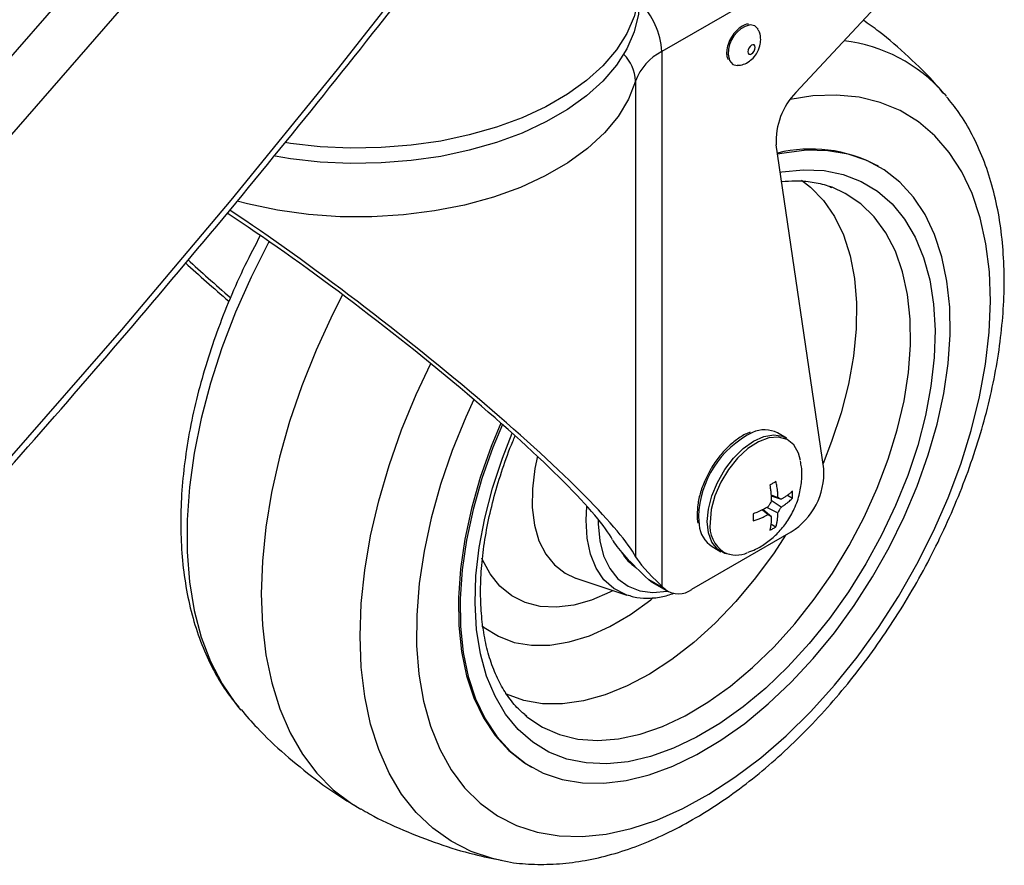
# Model space of a CAD drawing. Units: millimetres. Extents: x 5 to 292, y 5 to 205.
# Drawn here: x 192 to 196, y 106 to 109 of the extents above; entities that cross this region are included whole.
import ezdxf

# ---------------------------------------------------------------- set-up
doc = ezdxf.new("R2010")
doc.units = ezdxf.units.MM

msp = doc.modelspace()

# ---------------------------------------------------------------- linework, layer by layer
at = {"color": 7, "linetype": 'Continuous', "lineweight": 25}
for p, q in [((195.6044, 110.073), (194.3123, 109.3271)), ((194.8852, 109.1525), (195.5077, 109.82)), ((194.3123, 109.3271), (194.3123, 107.0468)), ((194.2005, 109.2013), (194.2005, 107.172)), ((195.5173, 109.1488), (195.5269, 109.1375)), ((195.0042, 107.547), (194.8011, 108.9286)), ((195.2372, 108.8375), (195.2301, 108.8416)), ((195.0399, 108.748), (195.0289, 108.752)), ((194.8446, 107.6785), (194.8069, 107.7003)), ((194.7788, 107.4356), (194.8083, 107.4251)), ((194.7792, 107.4314), (194.8225, 107.417)), ((194.78, 107.4131), (194.8225, 107.3843)), ((194.849, 107.4343), (194.8702, 107.422)), ((194.7422, 107.3719), (194.7659, 107.3516)), ((194.7458, 107.3737), (194.7801, 107.3435)), ((194.7621, 107.3822), (194.8083, 107.3598)), ((194.7782, 107.3119), (194.7995, 107.2996)), ((194.4402, 107.0329), (194.8644, 107.2778)), ((194.527, 107.2153), (194.5646, 107.1935)), ((193.9449, 107.081), (194.1629, 107.0085)), ((194.2568, 107.0733), (194.2416, 107.0876)), ((194.3275, 107.0325), (194.2568, 107.0733)), ((194.2695, 107.0638), (194.3402, 107.023)), ((194.3123, 107.0468), (194.3275, 107.0325)), ((194.1686, 107.0067), (194.1629, 107.0085)), ((192.507, 106.5278), (192.5156, 106.5177)), ((193.7272, 106.4971), (193.7367, 106.4892)), ((193.7502, 106.2781), (193.7573, 106.274))]:
    msp.add_line(p, q, dxfattribs=at)
at = {"color": 8, "linetype": 'Continuous', "lineweight": 25}
msp.add_line((194.469, 107.3435), (194.4716, 107.3075), dxfattribs=at)
at = {"color": 7, "linetype": 'Continuous', "lineweight": 25, "flags": 128}
for points in [[(186.5212, 104.3783), (187.1102, 104.8897), (187.6874, 105.4055), (188.2525, 105.9258), (188.8056, 106.4504), (189.3464, 106.9793), (189.8748, 107.5123), (190.3909, 108.0493), (190.8945, 108.5902), (191.3855, 109.135), (191.8638, 109.6836), (192.3293, 110.2358), (192.782, 110.7915), (193.2217, 111.3507), (193.6485, 111.9133)], [(186.6538, 104.196), (187.2441, 104.7084), (187.8224, 105.2253), (188.3887, 105.7466), (188.9428, 106.2723), (189.4847, 106.8022), (190.0142, 107.3363), (190.5314, 107.8744), (191.0359, 108.4164), (191.5279, 108.9623), (192.0072, 109.512), (192.4736, 110.0653), (192.9272, 110.6221), (193.3679, 111.1825), (193.7955, 111.7461)], [(186.6538, 102.8242), (187.2441, 103.3366), (187.8224, 103.8535), (188.3887, 104.3749), (188.9428, 104.9005), (189.4847, 105.4304), (190.0142, 105.9645), (190.5314, 106.5026), (191.0359, 107.0446), (191.5279, 107.5905), (192.0072, 108.1402), (192.4736, 108.6935), (192.9272, 109.2504), (193.3679, 109.8107), (193.7955, 110.3744)], [(194.2162, 109.5949), (194.2124, 109.5514), (194.1949, 109.4771), (194.1635, 109.4043), (194.1187, 109.3339), (194.061, 109.2667), (193.991, 109.2035), (193.9096, 109.145), (193.8177, 109.092), (193.7165, 109.045), (193.607, 109.0046), (193.4906, 108.9713), (193.3686, 108.9454), (193.2425, 108.9273), (193.1138, 108.9172), (192.9839, 108.9152), (192.8544, 108.9212), (192.7268, 108.9354), (192.7045, 108.9387)], [(194.2164, 109.5423), (194.2124, 109.4861), (194.1949, 109.4118), (194.1635, 109.339), (194.1187, 109.2686), (194.061, 109.2014), (193.991, 109.1382), (193.9096, 109.0797), (193.8177, 109.0267), (193.7165, 108.9797), (193.607, 108.9393), (193.4906, 108.906), (193.3686, 108.8801), (193.2425, 108.862), (193.1138, 108.8519), (192.9839, 108.8498), (192.8544, 108.8559), (192.7268, 108.8701), (192.661, 108.8807)], [(194.7237, 109.4222), (194.7103, 109.4366), (194.689, 109.4408)], [(194.6793, 109.3266), (194.6805, 109.3203), (194.684, 109.3163), (194.6891, 109.3153), (194.6952, 109.3174), (194.7013, 109.3223), (194.7065, 109.3293), (194.71, 109.3373), (194.7112, 109.345), (194.71, 109.3514), (194.7065, 109.3553), (194.7013, 109.3563), (194.6952, 109.3542), (194.6891, 109.3493), (194.684, 109.3423), (194.6805, 109.3343), (194.6793, 109.3266)], [(194.601, 109.289), (194.6155, 109.2723), (194.6344, 109.2679)], [(193.6321, 107.7363), (193.5914, 107.6379), (193.5444, 107.5054), (193.5066, 107.3733), (193.4783, 107.2429), (193.4598, 107.1156), (193.4513, 106.9925), (193.4529, 106.8749), (193.4646, 106.7637), (193.4861, 106.6603), (193.5175, 106.5654), (193.5582, 106.4801), (193.6081, 106.4051), (193.6664, 106.3413), (193.7328, 106.2891), (193.8065, 106.2491), (193.8869, 106.2217), (193.9732, 106.2072), (194.0645, 106.2056), (194.16, 106.217), (194.2587, 106.2414), (194.3597, 106.2783), (194.4621, 106.3276), (194.5648, 106.3888), (194.6668, 106.4611), (194.7672, 106.544), (194.865, 106.6367), (194.9593, 106.7382), (195.0491, 106.8475), (195.1336, 106.9637), (195.212, 107.0856), (195.2835, 107.212), (195.3474, 107.3417), (195.4031, 107.4735), (195.4501, 107.6061), (195.4879, 107.7382), (195.5162, 107.8685), (195.5347, 107.9959), (195.5432, 108.1189), (195.5416, 108.2366), (195.5299, 108.3477), (195.5083, 108.4512), (195.477, 108.546), (195.4362, 108.6314), (195.3864, 108.7063), (195.328, 108.7702), (195.2617, 108.8224), (195.1879, 108.8624), (195.1075, 108.8898), (195.0213, 108.9043), (194.93, 108.9059), (194.8345, 108.8944), (194.807, 108.8889)], [(192.9498, 108.2899), (192.9066, 108.2047), (192.8371, 108.0539), (192.7759, 107.9014), (192.7235, 107.7485), (192.68, 107.5962), (192.646, 107.4456), (192.6216, 107.2976), (192.6069, 107.1534), (192.6022, 107.014), (192.6074, 106.8804), (192.6224, 106.7534), (192.6472, 106.634), (192.6817, 106.523), (192.7255, 106.4212), (192.7783, 106.3293), (192.8399, 106.248), (192.9096, 106.1778), (192.9872, 106.1191), (193.0268, 106.0954)], [(193.6257, 107.742), (193.5843, 107.642), (193.5373, 107.5094), (193.4995, 107.3773), (193.4712, 107.247), (193.4527, 107.1197), (193.4442, 106.9966), (193.4458, 106.8789), (193.4575, 106.7678), (193.4791, 106.6644), (193.5104, 106.5695), (193.5512, 106.4842), (193.601, 106.4092), (193.6594, 106.3453), (193.7257, 106.2932), (193.7502, 106.2781)], [(194.6084, 107.1807), (194.5811, 107.186), (194.5498, 107.2041), (194.5262, 107.2339), (194.5115, 107.2737), (194.5066, 107.3217), (194.5115, 107.3755), (194.5262, 107.4323), (194.5498, 107.4892), (194.5811, 107.5435), (194.6187, 107.5924), (194.6605, 107.6335), (194.7046, 107.6647), (194.7486, 107.6844), (194.7905, 107.6916), (194.828, 107.6861), (194.8446, 107.6785)], [(194.2695, 107.0638), (194.2674, 107.0651), (194.2568, 107.0733)]]:
    msp.add_lwpolyline(points, dxfattribs=at)
at = {"color": 8, "linetype": 'Continuous', "lineweight": 25, "flags": 128}
for points in [[(194.5959, 109.3158), (194.601, 109.2891), (194.601, 109.289)], [(194.2005, 109.2013), (194.1709, 109.1247), (194.1265, 109.0506), (194.0678, 108.9798), (193.9957, 108.9134), (193.9111, 108.852), (193.8149, 108.7966), (193.7086, 108.7478), (193.5933, 108.7063), (193.4707, 108.6725), (193.3422, 108.647), (193.2096, 108.63), (193.0745, 108.6218), (192.9386, 108.6224), (192.8037, 108.6319), (192.6716, 108.6502), (192.5439, 108.6769), (192.4994, 108.6885)], [(193.5096, 107.8427), (193.4757, 107.7681), (193.4174, 107.6246), (193.3679, 107.4806), (193.3278, 107.3372), (193.2973, 107.1957), (193.2767, 107.0572), (193.2661, 106.9228), (193.2657, 106.7938), (193.2754, 106.6711), (193.2952, 106.5557), (193.3249, 106.4487), (193.3643, 106.3509), (193.413, 106.2631), (193.4706, 106.186), (193.5367, 106.1203), (193.6106, 106.0666), (193.6919, 106.0252), (193.7797, 105.9965), (193.8735, 105.9808), (193.9723, 105.9782), (194.0755, 105.9887), (194.1821, 106.0122), (194.2912, 106.0485), (194.402, 106.0974), (194.5135, 106.1584), (194.6248, 106.2309), (194.7351, 106.3145), (194.8432, 106.4084), (194.9485, 106.5119), (195.0499, 106.624), (195.1468, 106.7439), (195.2381, 106.8706), (195.3233, 107.0029), (195.4016, 107.1399), (195.4723, 107.2804), (195.5349, 107.4231), (195.5888, 107.567), (195.6337, 107.7109), (195.669, 107.8535), (195.6946, 107.9936), (195.7102, 108.1302), (195.7157, 108.262), (195.711, 108.3881), (195.6962, 108.5072), (195.6715, 108.6185), (195.6369, 108.721), (195.5928, 108.814), (195.5396, 108.8965), (195.4777, 108.9679), (195.4077, 109.0277), (195.33, 109.0753), (195.2453, 109.1103), (195.1544, 109.1326), (195.058, 109.1417), (194.9569, 109.1378), (194.8606, 109.1226)], [(194.8182, 108.8126), (194.8254, 108.8139), (194.9174, 108.8231), (195.005, 108.8194), (195.0874, 108.8026), (195.1638, 108.7731), (195.2333, 108.7311), (195.2953, 108.6771), (195.3491, 108.6115), (195.3941, 108.5351), (195.4299, 108.4486), (195.4562, 108.353), (195.4726, 108.2492), (195.4791, 108.1383), (195.4754, 108.0214), (195.4617, 107.8997), (195.4381, 107.7745), (195.4049, 107.6471), (195.3623, 107.5187), (195.3109, 107.3907), (195.2511, 107.2644), (195.1836, 107.1411), (195.109, 107.022), (195.0282, 106.9084), (194.9419, 106.8015), (194.851, 106.7023), (194.7566, 106.6118), (194.6594, 106.531), (194.5606, 106.4608), (194.4612, 106.4018), (194.3621, 106.3546), (194.2644, 106.3198), (194.1691, 106.2976), (194.0771, 106.2883), (193.9895, 106.2921), (193.9071, 106.3088), (193.8307, 106.3383), (193.7612, 106.3803), (193.6992, 106.4344), (193.6454, 106.5), (193.6004, 106.5764), (193.5645, 106.6628), (193.5383, 106.7584), (193.5218, 106.8622), (193.5154, 106.9732), (193.5191, 107.0901), (193.5328, 107.2117), (193.5564, 107.3369), (193.5896, 107.4644), (193.6322, 107.5928), (193.6741, 107.6988)], [(194.9091, 108.7785), (194.9473, 108.7492), (195.003, 108.692), (195.0501, 108.6236), (195.0881, 108.5446), (195.1167, 108.4561), (195.1354, 108.359), (195.1441, 108.2545), (195.1426, 108.1436), (195.131, 108.0277), (195.1095, 107.908), (195.0782, 107.786), (195.0375, 107.663), (195.0008, 107.5703)], [(194.509, 106.5508), (194.6053, 106.6195), (194.6999, 106.6987), (194.7917, 106.7875), (194.8797, 106.8852), (194.9631, 106.9904), (195.0408, 107.1022), (195.112, 107.2192), (195.176, 107.3402), (195.232, 107.4639), (195.2794, 107.5889), (195.3178, 107.7138), (195.3466, 107.8373), (195.3656, 107.958), (195.3745, 108.0747), (195.3733, 108.1859), (195.362, 108.2905), (195.3407, 108.3874), (195.3096, 108.4755), (195.2691, 108.5538), (195.2197, 108.6215), (195.1617, 108.6778), (195.096, 108.7221), (195.0399, 108.748)], [(192.6358, 108.5168), (192.6334, 108.5122), (192.5589, 108.3648), (192.4925, 108.2149), (192.4346, 108.0638), (192.3857, 107.9126), (192.3462, 107.7624), (192.3163, 107.6143), (192.2962, 107.4694), (192.2861, 107.3288), (192.2861, 107.1934), (192.2962, 107.0644), (192.3163, 106.9427), (192.3462, 106.8291), (192.3858, 106.7246), (192.4347, 106.6298), (192.4925, 106.5456), (192.507, 106.5278)], [(193.6273, 105.8759), (193.5902, 105.8842), (193.4982, 105.9148), (193.4127, 105.958), (193.3344, 106.0135), (193.2639, 106.0809), (193.2017, 106.1596), (193.1482, 106.2492), (193.104, 106.349), (193.0692, 106.4581), (193.0442, 106.5759), (193.0291, 106.7014), (193.024, 106.8337), (193.0291, 106.9718), (193.0442, 107.1147), (193.0692, 107.2613), (193.1039, 107.4106), (193.1482, 107.5615), (193.2016, 107.7128), (193.2638, 107.8634), (193.3261, 107.9957)], [(194.9051, 107.5823), (194.8965, 107.6138), (194.8762, 107.6487), (194.8471, 107.672), (194.8108, 107.6822), (194.7692, 107.6789), (194.7246, 107.6623), (194.6795, 107.6332), (194.6361, 107.5931), (194.5969, 107.5444), (194.564, 107.4895), (194.5391, 107.4315), (194.5236, 107.3734), (194.5184, 107.3184)], [(193.7811, 107.6008), (193.7702, 107.548), (193.7598, 107.4623), (193.7593, 107.3814), (193.7688, 107.3069), (193.788, 107.2405), (193.8166, 107.1834), (193.8539, 107.1368), (193.8993, 107.1017), (193.9444, 107.0811)], [(194.1629, 107.0085), (194.1571, 107.0105), (194.1075, 107.0361), (194.0655, 107.074), (194.032, 107.1233), (194.0078, 107.1829), (193.9933, 107.2515), (193.9889, 107.3276), (193.9922, 107.388)], [(194.0404, 107.3319), (194.0405, 107.3117), (194.0473, 107.2402), (194.0639, 107.1765), (194.09, 107.1221), (194.125, 107.0782), (194.1681, 107.0459), (194.2182, 107.0259), (194.2742, 107.0188), (194.3347, 107.0246), (194.3368, 107.025)], [(194.841, 107.2643), (194.7915, 107.1889), (194.7127, 107.0815), (194.6286, 106.9811), (194.5403, 106.8889), (194.4486, 106.8058), (194.3547, 106.7329), (194.2596, 106.6709), (194.1644, 106.6205), (194.0702, 106.5824), (193.9779, 106.5569), (193.8888, 106.5443), (193.8037, 106.5449), (193.7237, 106.5585), (193.6497, 106.585), (193.644, 106.5877)], [(194.1046, 107.0279), (194.0912, 107.0209), (194.0128, 106.987), (193.9362, 106.9653), (193.8628, 106.9563), (193.7935, 106.9601), (193.7295, 106.9767), (193.6718, 107.0057), (193.6214, 107.0467), (193.5789, 107.0992), (193.5452, 107.1621), (193.5435, 107.1661)], [(193.5436, 106.879), (193.5539, 106.8707), (193.6146, 106.8324), (193.6823, 106.8067), (193.756, 106.794), (193.8348, 106.7946), (193.9175, 106.8082), (194.0031, 106.8349), (194.0904, 106.8742), (194.1783, 106.9256), (194.2655, 106.9883), (194.2718, 106.9933)], [(193.7367, 106.4892), (193.7368, 106.4891), (193.8025, 106.4448), (193.8754, 106.4129), (193.9545, 106.3939), (194.039, 106.3879), (194.128, 106.3951), (194.2206, 106.4152), (194.3156, 106.4481), (194.4121, 106.4935), (194.509, 106.5508)]]:
    msp.add_lwpolyline(points, dxfattribs=at)
at = {"color": 8, "linetype": 'Continuous', "lineweight": 25}
for centre, radius, start, end in [((194.0027, 109.3125), 0.31, 2.689, 46.4236), ((194.7193, 109.3211), 0.1235, 104.1965, 182.4807), ((195.0162, 108.7123), 0.6645, 41.0575, 83.5814), ((194.0352, 109.1961), 0.1654, 1.7866, 46.0223), ((194.8838, 107.3302), 0.415, 116.3164, 178.162), ((194.6512, 107.3027), 0.1338, 173.2504, 236.66)]:
    msp.add_arc(centre, radius, start, end, dxfattribs=at)
at = {"color": 7, "linetype": 'Continuous', "lineweight": 25}
for centre, radius, start, end in [((194.4136, 109.1244), 0.2266, 116.5551, 160.163), ((195.0955, 108.9458), 0.2949, 135.509, 183.3461), ((194.949, 108.3119), 0.5996, 62.0392, 103.7754), ((194.7513, 107.5874), 0.1258, 63.7552, 114.1811), ((194.7064, 107.5307), 0.2982, 301.9998, 3.1401), ((194.597, 107.32), 0.1259, 185.6588, 236.2326), ((194.3091, 107.288), 0.1942, 210.0058, 236.5614), ((194.6298, 107.2983), 0.1193, 244.0801, 294.2191), ((194.3836, 107.1064), 0.0928, 232.8499, 307.5932)]:
    msp.add_arc(centre, radius, start, end, dxfattribs=at)
for centre, major_axis, start_param, end_param in [((193.0164, 108.0374), (1.0956, -0.8519), 0.252578, 2.194374), ((193.0164, 108.0374), (1.1952, -0.9294), 0.252578, 2.135105), ((193.0164, 108.0374), (1.1952, -0.9294), 4.139611, 4.323364), ((193.0164, 108.0374), (1.0956, -0.8519), 4.078822, 4.282628), ((194.5952, 106.8835), (0.498, -0.3872), 3.39417, 4.016539), ((194.5952, 106.8835), (0.3984, -0.3098), 3.39417, 4.016539)]:
    msp.add_ellipse(centre, major_axis=major_axis, ratio=0.115469, start_param=start_param, end_param=end_param, dxfattribs=at)
for points, knots in [([(192.8954, 112.0333), (192.8263, 111.9409), (192.6255, 111.6729), (192.2844, 111.2314), (191.8683, 110.7099), (191.4406, 110.1915), (191.0016, 109.6762), (190.5513, 109.1642), (190.0898, 108.6554), (189.6171, 108.1501), (189.1334, 107.6483), (188.6387, 107.15), (188.133, 106.6554), (187.6165, 106.1645), (187.0893, 105.6774), (186.5514, 105.1942), (186.0029, 104.7149), (185.4439, 104.2397), (184.8745, 103.7685), (184.2948, 103.3016), (183.7048, 102.8389), (183.1048, 102.3806), (182.4947, 101.9266), (181.8746, 101.4772), (181.2447, 101.0323), (180.6051, 100.592), (179.9559, 100.1564), (179.2971, 99.7256), (178.6288, 99.2997), (177.9597, 98.8832), (177.5087, 98.6114), (177.2872, 98.4779)], [0, 0, 0, 0, 0.018461, 0.053572, 0.088681, 0.123789, 0.158896, 0.194001, 0.229105, 0.264208, 0.29931, 0.334411, 0.369511, 0.40461, 0.439708, 0.474806, 0.509903, 0.545, 0.580096, 0.615192, 0.650287, 0.685382, 0.720477, 0.755572, 0.790666, 0.82576, 0.860855, 0.895949, 0.931043, 0.966137, 1, 1, 1, 1]), ([(177.9408, 96.5588), (178.0532, 96.6264), (178.3976, 96.8332), (178.9669, 97.1831), (179.6455, 97.6102), (180.3147, 98.0424), (180.9743, 98.4793), (181.6245, 98.9211), (182.2649, 99.3675), (182.8956, 99.8186), (183.5164, 100.2743), (184.1272, 100.7345), (184.7279, 101.1991), (185.3185, 101.6681), (185.8988, 102.1413), (186.4687, 102.6187), (187.0282, 103.1003), (187.5772, 103.5859), (188.1155, 104.0755), (188.6431, 104.569), (189.1599, 105.0664), (189.6658, 105.5674), (190.1608, 106.0721), (190.6448, 106.5804), (191.1176, 107.0922), (191.5792, 107.6075), (192.0295, 108.126), (192.4685, 108.6478), (192.8961, 109.1728), (193.3049, 109.6916), (193.596, 110.0731), (193.7492, 110.2783), (193.7768, 110.3153)], [0, 0, 0, 0, 0.016934, 0.051853, 0.086772, 0.121692, 0.156611, 0.191531, 0.22645, 0.261369, 0.296289, 0.331208, 0.366127, 0.401045, 0.435964, 0.470882, 0.5058, 0.540717, 0.575634, 0.61055, 0.645466, 0.680381, 0.715295, 0.750208, 0.78512, 0.820032, 0.854942, 0.889851, 0.924758, 0.959665, 0.99273, 1, 1, 1, 1]), ([(194.6824, 109.4437), (194.6814, 109.4438), (194.6729, 109.4447), (194.6547, 109.4359), (194.6305, 109.4177), (194.6092, 109.3899), (194.5945, 109.3585), (194.5895, 109.3351), (194.5893, 109.3234), (194.5892, 109.3212)], [0, 0, 0, 0, 0.0234, 0.201029, 0.390088, 0.581937, 0.773802, 0.957003, 1, 1, 1, 1]), ([(195.5172, 109.1466), (195.5059, 109.1602), (195.459, 109.2166), (195.3662, 109.3059), (195.2625, 109.3975), (195.1951, 109.4451), (195.1727, 109.4608)], [0, 0, 0, 0, 0.113419, 0.470637, 0.824731, 1, 1, 1, 1]), ([(194.7346, 109.3777), (194.734, 109.3886), (194.7332, 109.4043), (194.7251, 109.4175), (194.7226, 109.4215)], [0, 0, 0, 0, 0.699289, 1, 1, 1, 1]), ([(194.6348, 109.2691), (194.6394, 109.269), (194.6532, 109.2688), (194.675, 109.2776), (194.6987, 109.2939), (194.7191, 109.3188), (194.7323, 109.3482), (194.7339, 109.3689), (194.7346, 109.3777)], [0, 0, 0, 0, 0.085007, 0.252649, 0.424444, 0.615354, 0.838511, 1, 1, 1, 1]), ([(194.5892, 109.3212), (194.5893, 109.316), (194.5896, 109.3056), (194.5938, 109.2975), (194.5959, 109.2935)], [0, 0, 0, 0, 0.497177, 1, 1, 1, 1]), ([(193.6243, 105.8778), (193.6341, 105.8754), (193.6768, 105.8652), (193.7564, 105.8589), (193.8625, 105.8592), (193.9722, 105.8721), (194.0845, 105.8966), (194.1989, 105.9331), (194.3143, 105.9812), (194.43, 106.0405), (194.545, 106.1106), (194.6584, 106.1909), (194.7695, 106.2806), (194.8776, 106.3791), (194.9821, 106.4857), (195.0824, 106.5996), (195.178, 106.7201), (195.2681, 106.8463), (195.3524, 106.9776), (195.4303, 107.1131), (195.5014, 107.2519), (195.5651, 107.3932), (195.6212, 107.5362), (195.6691, 107.6799), (195.7086, 107.8236), (195.7392, 107.9665), (195.7608, 108.1076), (195.773, 108.2462), (195.7756, 108.3814), (195.7684, 108.5123), (195.7511, 108.638), (195.7237, 108.7575), (195.6863, 108.8697), (195.6389, 108.9733), (195.5867, 109.0625), (195.546, 109.1126), (195.5279, 109.1347)], [0, 0, 0, 0, 0.008425, 0.036674, 0.065326, 0.094447, 0.124032, 0.154019, 0.184304, 0.214777, 0.245343, 0.275924, 0.306474, 0.336975, 0.367423, 0.397821, 0.428177, 0.458501, 0.488805, 0.519102, 0.549404, 0.57972, 0.610065, 0.64045, 0.67089, 0.701396, 0.731976, 0.762637, 0.793374, 0.824171, 0.85498, 0.885716, 0.916272, 0.946517, 0.976327, 1, 1, 1, 1]), ([(194.8241, 108.7723), (194.8437, 108.7741), (194.8893, 108.7782), (194.9551, 108.7714), (195.0069, 108.7613), (195.0326, 108.7498), (195.038, 108.7474)], [0, 0, 0, 0, 0.247383, 0.576485, 0.910871, 1, 1, 1, 1]), ([(192.5981, 108.5421), (192.5758, 108.4997), (192.5294, 108.4112), (192.4678, 108.2734), (192.4116, 108.1305), (192.3637, 107.9867), (192.3242, 107.843), (192.2936, 107.7001), (192.272, 107.559), (192.2598, 107.4204), (192.2572, 107.2852), (192.2644, 107.1543), (192.2817, 107.0286), (192.3091, 106.9091), (192.3465, 106.7969), (192.3939, 106.6934), (192.4465, 106.6036), (192.4876, 106.553), (192.5061, 106.5304)], [0, 0, 0, 0, 0.0582915, 0.1215758, 0.1849182, 0.2483465, 0.3118876, 0.375566, 0.4394015, 0.503404, 0.5675667, 0.6318542, 0.6961656, 0.7603259, 0.8241087, 0.8872432, 0.9494703, 1, 1, 1, 1]), ([(193.7363, 106.4914), (193.724, 106.5013), (193.6938, 106.5259), (193.6531, 106.5774), (193.6139, 106.6436), (193.5827, 106.7189), (193.5595, 106.8023), (193.5444, 106.8932), (193.5377, 106.9908), (193.5395, 107.0943), (193.5498, 107.2027), (193.5686, 107.315), (193.5958, 107.4301), (193.6318, 107.5467), (193.6623, 107.6328), (193.6829, 107.6793), (193.6863, 107.6871)], [0, 0, 0, 0, 0.055248, 0.13661, 0.216327, 0.294569, 0.371822, 0.448532, 0.525005, 0.601423, 0.677863, 0.754386, 0.831012, 0.907741, 0.98456, 1, 1, 1, 1]), ([(194.6904, 107.7028), (194.6884, 107.7023), (194.6722, 107.6977), (194.6412, 107.6787), (194.599, 107.6461), (194.5604, 107.6036), (194.5343, 107.5694), (194.5237, 107.5491), (194.5222, 107.5463)], [0, 0, 0, 0, 0.032347, 0.263472, 0.497024, 0.730347, 0.963222, 1, 1, 1, 1]), ([(194.6806, 107.1913), (194.6915, 107.1952), (194.7196, 107.2054), (194.7612, 107.2315), (194.8049, 107.2682), (194.844, 107.3142), (194.8772, 107.3699), (194.9001, 107.4314), (194.9106, 107.4943), (194.9118, 107.5438), (194.9059, 107.5717), (194.9042, 107.58)], [0, 0, 0, 0, 0.071203, 0.184402, 0.300668, 0.422998, 0.554384, 0.697854, 0.82425, 0.94747, 1, 1, 1, 1]), ([(194.5222, 107.5463), (194.514, 107.5317), (194.496, 107.4998), (194.477, 107.4476), (194.4651, 107.3964), (194.4637, 107.3655), (194.4631, 107.3516)], [0, 0, 0, 0, 0.229651, 0.502716, 0.776541, 1, 1, 1, 1]), ([(194.7995, 107.4927), (194.7975, 107.4915), (194.7933, 107.4889), (194.7869, 107.4852), (194.7809, 107.4818), (194.7765, 107.4793), (194.7742, 107.4781), (194.7737, 107.4778)], [0, 0, 0, 0, 0.249752, 0.499648, 0.749751, 0.93743, 1, 1, 1, 1]), ([(194.7737, 107.4778), (194.7746, 107.4719), (194.7765, 107.4602), (194.7783, 107.4436), (194.7795, 107.4285), (194.7799, 107.4171), (194.78, 107.4108), (194.7801, 107.4088)], [0, 0, 0, 0, 0.247174, 0.48862, 0.711758, 0.908374, 1, 1, 1, 1]), ([(194.8083, 107.4251), (194.8083, 107.426), (194.8083, 107.4289), (194.8081, 107.4347), (194.8076, 107.4429), (194.8066, 107.4534), (194.8051, 107.4648), (194.8031, 107.4766), (194.8012, 107.4857), (194.8, 107.491), (194.7995, 107.4927)], [0, 0, 0, 0, 0.038367, 0.135919, 0.266357, 0.40973, 0.604095, 0.772364, 0.924832, 1, 1, 1, 1]), ([(194.8702, 107.4519), (194.8669, 107.4489), (194.8603, 107.4429), (194.8493, 107.4345), (194.8384, 107.4268), (194.8294, 107.4211), (194.8242, 107.418), (194.8225, 107.417)], [0, 0, 0, 0, 0.247174, 0.48862, 0.711758, 0.908374, 1, 1, 1, 1]), ([(194.8702, 107.422), (194.8703, 107.4245), (194.8705, 107.4294), (194.8706, 107.4368), (194.8705, 107.4437), (194.8704, 107.4487), (194.8703, 107.4513), (194.8702, 107.4519)], [0, 0, 0, 0, 0.249752, 0.499648, 0.749751, 0.93743, 1, 1, 1, 1]), ([(194.8225, 107.417), (194.8217, 107.4174), (194.8194, 107.4187), (194.8162, 107.4206), (194.8129, 107.4225), (194.8106, 107.4238), (194.8091, 107.4247), (194.8083, 107.4251)], [0, 0, 0, 0, 0.156248, 0.499995, 0.687497, 0.843748, 1, 1, 1, 1]), ([(194.8225, 107.3843), (194.8232, 107.3847), (194.8257, 107.3862), (194.8305, 107.3892), (194.837, 107.3935), (194.8449, 107.3992), (194.853, 107.4056), (194.8607, 107.4124), (194.8662, 107.4178), (194.8692, 107.421), (194.8702, 107.422)], [0, 0, 0, 0, 0.038367, 0.135919, 0.266357, 0.40973, 0.604095, 0.772364, 0.924832, 1, 1, 1, 1]), ([(194.7659, 107.3843), (194.7652, 107.3839), (194.7626, 107.3824), (194.7575, 107.3796), (194.7501, 107.3758), (194.7406, 107.3711), (194.7299, 107.3662), (194.7187, 107.3614), (194.7099, 107.3579), (194.7047, 107.356), (194.703, 107.3553)], [0, 0, 0, 0, 0.038367, 0.135919, 0.266357, 0.40973, 0.604095, 0.772364, 0.924832, 1, 1, 1, 1]), ([(194.7801, 107.4088), (194.7793, 107.4075), (194.777, 107.4034), (194.7737, 107.3978), (194.7705, 107.3922), (194.7681, 107.3881), (194.7667, 107.3856), (194.7659, 107.3843)], [0, 0, 0, 0, 0.156248, 0.499995, 0.687497, 0.843748, 1, 1, 1, 1]), ([(194.8083, 107.3598), (194.8091, 107.3611), (194.8114, 107.3651), (194.8147, 107.3708), (194.8179, 107.3764), (194.8203, 107.3805), (194.8217, 107.383), (194.8225, 107.3843)], [0, 0, 0, 0, 0.156248, 0.499995, 0.687497, 0.843748, 1, 1, 1, 1]), ([(194.4631, 107.3516), (194.4631, 107.3427), (194.4631, 107.3301), (194.4658, 107.3191), (194.4667, 107.3158)], [0, 0, 0, 0, 0.701683, 1, 1, 1, 1]), ([(194.703, 107.3553), (194.703, 107.3528), (194.7031, 107.3477), (194.7032, 107.3402), (194.7031, 107.3334), (194.703, 107.3285), (194.703, 107.3261), (194.703, 107.3255)], [0, 0, 0, 0, 0.249752, 0.499648, 0.749751, 0.93743, 1, 1, 1, 1]), ([(194.703, 107.3255), (194.7086, 107.3272), (194.7196, 107.3306), (194.7349, 107.3365), (194.7486, 107.3426), (194.7587, 107.3477), (194.7642, 107.3507), (194.7659, 107.3516)], [0, 0, 0, 0, 0.247174, 0.48862, 0.711758, 0.908374, 1, 1, 1, 1]), ([(194.7659, 107.3516), (194.7667, 107.3512), (194.769, 107.3498), (194.7723, 107.348), (194.7755, 107.3461), (194.7779, 107.3447), (194.7793, 107.3439), (194.7801, 107.3435)], [0, 0, 0, 0, 0.156248, 0.499995, 0.687497, 0.843748, 1, 1, 1, 1]), ([(194.7801, 107.3435), (194.78, 107.3427), (194.78, 107.3398), (194.7799, 107.3341), (194.7795, 107.3264), (194.7788, 107.3169), (194.7777, 107.3069), (194.7763, 107.2972), (194.7749, 107.29), (194.774, 107.286), (194.7737, 107.2846)], [0, 0, 0, 0, 0.038367, 0.135919, 0.266357, 0.40973, 0.604095, 0.772364, 0.924832, 1, 1, 1, 1]), ([(194.7995, 107.2996), (194.8008, 107.3042), (194.8034, 107.3133), (194.8059, 107.3274), (194.8075, 107.3409), (194.8082, 107.3517), (194.8083, 107.3578), (194.8083, 107.3598)], [0, 0, 0, 0, 0.247174, 0.48862, 0.711758, 0.908374, 1, 1, 1, 1]), ([(194.7737, 107.2846), (194.7759, 107.2858), (194.7803, 107.2882), (194.7869, 107.2919), (194.7927, 107.2953), (194.7969, 107.2979), (194.799, 107.2992), (194.7995, 107.2996)], [0, 0, 0, 0, 0.249752, 0.499648, 0.749751, 0.93743, 1, 1, 1, 1]), ([(194.17, 107.0079), (194.1773, 107.0053), (194.2021, 106.9965), (194.2494, 106.9938), (194.3074, 106.9981), (194.3468, 107.0102), (194.3653, 107.0159)], [0, 0, 0, 0, 0.125332, 0.425667, 0.730562, 1, 1, 1, 1]), ([(192.516, 106.5198), (192.5384, 106.4939), (192.5972, 106.4261), (192.7029, 106.3268), (192.8312, 106.2229), (192.9331, 106.1503), (192.9938, 106.1158), (193.007, 106.1083)], [0, 0, 0, 0, 0.159319, 0.418135, 0.674696, 0.929057, 1, 1, 1, 1]), ([(193.0275, 106.0964), (193.0399, 106.0891), (193.0986, 106.0546), (193.2092, 106.0041), (193.358, 105.9462), (193.4979, 105.9033), (193.5889, 105.8848), (193.6282, 105.8768)], [0, 0, 0, 0, 0.067261, 0.317827, 0.566325, 0.812792, 1, 1, 1, 1])]:
    msp.add_open_spline(points, degree=3, knots=knots, dxfattribs=at)

doc.saveas('drawing.dxf')
